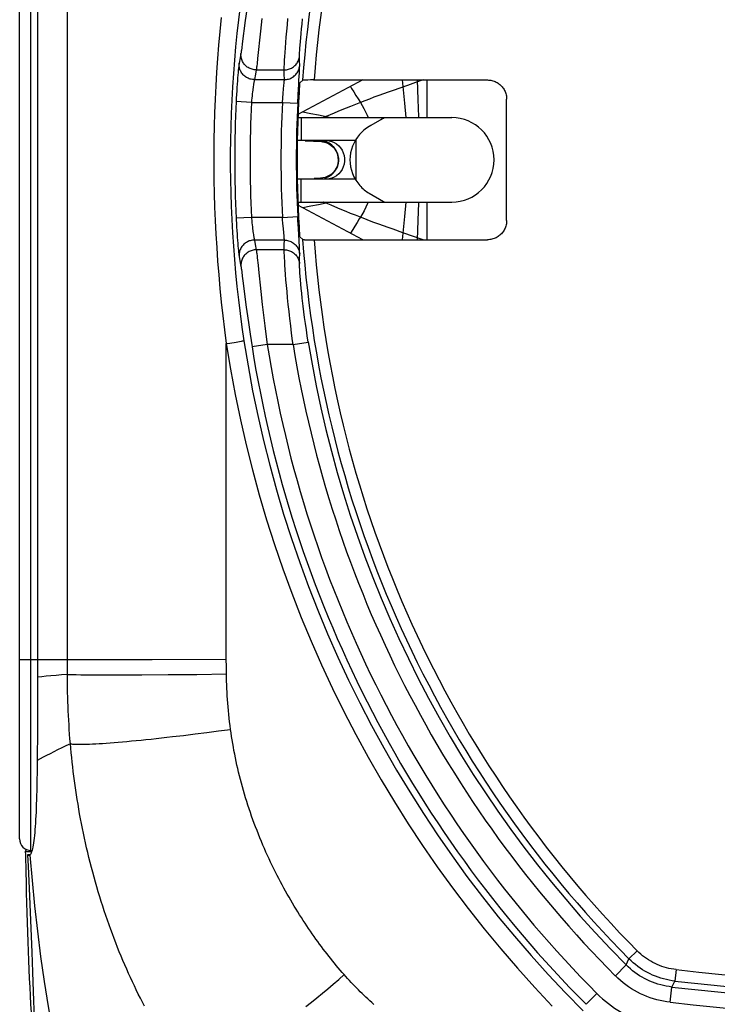
# Model space of a CAD drawing. Units: millimetres. Extents: x 76 to 243, y -20 to 246.
# Drawn here: x 178 to 196, y 6 to 32 of the extents above; entities that cross this region are included whole.
import ezdxf

# ---------------------------------------------------------------- set-up
doc = ezdxf.new("R2010")
doc.units = ezdxf.units.MM
doc.header["$LTSCALE"] = 16.335
doc.layers.get('0').update_dxf_attribs({"linetype": 'CONTINUOUS'})
for name, color, linetype in [('ASSI', 7, 'CONTINUOUS'), ('DRAFT', 7, 'CONTINUOUS'), ('RACCORDO', 7, 'CONTINUOUS')]:
    doc.layers.add(name, color=color, linetype=linetype)

msp = doc.modelspace()

# ---------------------------------------------------------------- linework, layer by layer
at = {"color": 7, "linetype": 'CONTINUOUS'}
for p, q in [((186.481, 30.364), (184.791, 29.463)), ((184.787, 29.386), (188.795, 29.386)), ((186.915, 29.307), (186.689, 29.177)), ((186.945, 29.325), (186.915, 29.307)), ((186.689, 29.177), (186.645, 29.152)), ((186.281, 28.786), (184.772, 28.786)), ((185.348, 28.769), (185.348, 28.769)), ((185.539, 28.725), (185.594, 28.699)), ((185.831, 28.397), (185.843, 28.33)), ((185.843, 28.33), (185.845, 28.262)), ((186.281, 27.786), (184.772, 27.786)), ((185.315, 27.801), (185.21, 27.797)), ((185.348, 27.803), (185.315, 27.801)), ((185.348, 27.802), (185.348, 27.802)), ((185.496, 27.83), (185.437, 27.814)), ((186.645, 27.42), (187.021, 27.203)), ((184.787, 27.186), (188.795, 27.186)), ((186.481, 26.207), (184.791, 27.108))]:
    msp.add_line(p, q, dxfattribs=at)
at = {"color": 253, "linetype": 'CONTINUOUS'}
for p, q in [((187.502, 30.364), (187.565, 29.762)), ((187.854, 30.296), (187.646, 30.224)), ((188.051, 30.364), (187.854, 30.296)), ((187.893, 30.364), (187.912, 29.859)), ((188.145, 30.364), (188.145, 29.386)), ((186.243, 30.054), (186.3, 29.961)), ((187.646, 30.224), (187.269, 30.093)), ((186.3, 29.961), (186.358, 29.87)), ((186.358, 29.87), (186.416, 29.779)), ((187.565, 29.762), (187.599, 29.386)), ((187.912, 29.859), (187.927, 29.406)), ((184.919, 29.532), (185.125, 29.493)), ((185.125, 29.493), (185.328, 29.453)), ((184.875, 29.386), (184.875, 29.186)), ((185.328, 29.453), (185.529, 29.414)), ((185.529, 29.414), (185.638, 29.386)), ((187.927, 29.406), (187.928, 29.384)), ((184.875, 29.186), (184.875, 28.786)), ((186.295, 28.812), (186.295, 27.759)), ((185.829, 28.409), (185.841, 28.347)), ((185.841, 28.347), (185.845, 28.284)), ((185.845, 28.284), (185.841, 28.221)), ((184.875, 27.186), (184.875, 27.786)), ((185.529, 27.157), (185.328, 27.118)), ((185.638, 27.186), (185.529, 27.157)), ((185.655, 27.104), (185.529, 27.157)), ((187.599, 27.186), (187.565, 26.808)), ((187.928, 27.187), (187.927, 27.165)), ((188.145, 27.186), (188.145, 26.207)), ((185.125, 27.079), (184.919, 27.04)), ((185.328, 27.118), (185.125, 27.079)), ((185.828, 27.031), (185.655, 27.104)), ((186.329, 26.656), (186.272, 26.564)), ((187.565, 26.808), (187.502, 26.207)), ((186.215, 26.472), (186.159, 26.379)), ((186.272, 26.564), (186.215, 26.472)), ((188.051, 26.207), (187.521, 26.39))]:
    msp.add_line(p, q, dxfattribs=at)
for points in [[(186.159, 30.193), (186.187, 30.146), (186.243, 30.054)], [(187.269, 30.093), (187.143, 30.048), (187.017, 30.003), (186.892, 29.958), (186.769, 29.913), (186.649, 29.868), (186.531, 29.823), (186.416, 29.779)], [(186.416, 29.779), (186.286, 29.727), (186.161, 29.678), (186.043, 29.63), (185.931, 29.584), (185.828, 29.541), (185.736, 29.502), (185.529, 29.414)], [(186.416, 29.779), (186.507, 29.624), (186.593, 29.452), (186.62, 29.386)], [(185.529, 29.414), (185.496, 29.4), (185.466, 29.389), (185.456, 29.386)], [(185.348, 28.769), (185.344, 28.77), (185.342, 28.774), (185.343, 28.781)], [(185.409, 28.776), (185.475, 28.763), (185.54, 28.74), (185.6, 28.711)], [(185.532, 28.786), (185.602, 28.78), (185.671, 28.763), (185.736, 28.736), (185.797, 28.699), (185.852, 28.652), (185.9, 28.597), (185.939, 28.536), (185.97, 28.468), (185.99, 28.397), (186.001, 28.323), (186.001, 28.248), (185.99, 28.174), (185.97, 28.103), (185.939, 28.036), (185.9, 27.974), (185.852, 27.919), (185.797, 27.873), (185.736, 27.835), (185.671, 27.808), (185.602, 27.791), (185.532, 27.786)], [(185.6, 28.711), (185.654, 28.674), (185.703, 28.631), (185.745, 28.582), (185.78, 28.528), (185.808, 28.47), (185.829, 28.409)], [(185.841, 28.221), (185.828, 28.159), (185.807, 28.099), (185.779, 28.042), (185.744, 27.988), (185.702, 27.939), (185.654, 27.896), (185.599, 27.86), (185.54, 27.831), (185.475, 27.809)], [(185.348, 27.802), (185.344, 27.801), (185.342, 27.797), (185.343, 27.79)], [(185.529, 27.157), (185.496, 27.171), (185.466, 27.182), (185.456, 27.186)], [(186.621, 27.186), (186.605, 27.146), (186.513, 26.959), (186.416, 26.793)], [(187.927, 27.165), (187.912, 26.712), (187.893, 26.207)], [(186.416, 26.793), (186.286, 26.844), (186.161, 26.894), (186.043, 26.942), (185.931, 26.988), (185.828, 27.031)], [(186.416, 26.793), (186.387, 26.747), (186.329, 26.656)], [(187.521, 26.39), (187.269, 26.478), (187.143, 26.523), (187.017, 26.568), (186.892, 26.613), (186.769, 26.658), (186.649, 26.703), (186.531, 26.748), (186.416, 26.793)]]:
    msp.add_lwpolyline(points, dxfattribs=at)
at = {"color": 7, "linetype": 'CONTINUOUS'}
for points in [[(187.051, 29.386), (187.048, 29.384), (187.041, 29.38), (187.03, 29.374), (187.015, 29.365), (186.995, 29.353), (186.945, 29.325)], [(186.645, 29.152), (186.575, 29.106), (186.508, 29.055), (186.447, 29.001), (186.39, 28.942), (186.34, 28.879), (186.295, 28.812)], [(184.974, 28.781), (185.087, 28.778), (185.196, 28.775), (185.302, 28.771), (185.348, 28.769)], [(185.348, 28.769), (185.368, 28.768), (185.426, 28.759)], [(185.426, 28.759), (185.483, 28.745), (185.539, 28.725)], [(185.594, 28.699), (185.647, 28.665), (185.696, 28.625), (185.74, 28.577), (185.778, 28.522), (185.809, 28.461), (185.831, 28.397)], [(186.295, 28.812), (186.25, 28.73), (186.212, 28.644), (186.183, 28.557), (186.162, 28.467), (186.15, 28.377), (186.145, 28.286)], [(185.845, 28.262), (185.835, 28.194), (185.816, 28.129), (185.788, 28.067), (185.752, 28.009), (185.709, 27.959), (185.66, 27.916), (185.607, 27.88), (185.552, 27.852), (185.496, 27.83)], [(186.145, 28.286), (186.149, 28.196), (186.162, 28.106), (186.182, 28.016), (186.212, 27.928), (186.249, 27.842), (186.295, 27.759)], [(185.437, 27.814), (185.378, 27.805), (185.348, 27.802)], [(186.295, 27.759), (186.319, 27.722), (186.345, 27.687), (186.371, 27.653), (186.398, 27.622), (186.426, 27.591), (186.455, 27.562), (186.485, 27.535), (186.516, 27.509), (186.547, 27.484), (186.579, 27.461), (186.612, 27.44), (186.645, 27.42)], [(187.021, 27.203), (187.031, 27.197), (187.04, 27.192), (187.045, 27.189), (187.049, 27.186), (187.051, 27.186)]]:
    msp.add_lwpolyline(points, dxfattribs=at)
for centre, radius, start in [((188.795, 28.286), 1.1, 270), ((185.345, 28.286), 0.5, 287.1429)]:
    msp.add_arc(centre, radius, start, 90, dxfattribs=at)
at = {"layer": 'ASSI', "color": 7, "linetype": 'CONTINUOUS'}
for p, q in [((178.01, 41.456), (178.011, 15.286)), ((178.011, 15.286), (178.012, 15.133)), ((178.012, 15.133), (178.012, 14.98)), ((178.012, 14.98), (178.01, 13.914)), ((178.01, 13.914), (178.008, 13.475)), ((178.008, 13.475), (178.007, 13.192)), ((178.007, 13.192), (178.005, 12.918)), ((178.005, 12.918), (178.002, 12.654)), ((178.002, 12.654), (177.998, 12.378)), ((177.701, 10.293), (177.859, 10.293)), ((177.703, 10.203), (177.701, 10.293)), ((177.713, 9.75), (177.703, 10.203)), ((177.763, 10.195), (177.753, 10.204)), ((177.811, 10.204), (177.753, 10.204))]:
    msp.add_line(p, q, dxfattribs=at)
for points in [[(177.998, 12.378), (177.994, 12.116), (177.991, 11.99), (177.989, 11.867), (177.986, 11.749), (177.983, 11.634), (177.979, 11.523), (177.975, 11.417), (177.971, 11.314), (177.966, 11.215), (177.961, 11.12), (177.956, 11.029), (177.95, 10.943), (177.944, 10.86), (177.937, 10.782), (177.93, 10.708), (177.923, 10.638), (177.914, 10.573), (177.906, 10.513), (177.897, 10.457), (177.888, 10.407), (177.878, 10.361), (177.868, 10.32), (177.857, 10.285), (177.846, 10.255), (177.835, 10.23), (177.823, 10.211), (177.811, 10.197)], [(177.701, 10.293), (177.71, 10.33), (177.713, 10.346)], [(177.753, 10.204), (177.765, 9.909), (177.789, 9.327)], [(177.786, 10.186), (177.783, 10.186), (177.773, 10.189), (177.763, 10.195)], [(177.811, 10.197), (177.802, 10.19), (177.793, 10.186), (177.786, 10.186)], [(177.925, 4.967), (177.914, 5.104), (177.9, 5.293), (177.887, 5.488), (177.874, 5.688), (177.861, 5.893), (177.849, 6.103), (177.837, 6.318), (177.826, 6.537), (177.815, 6.761), (177.804, 6.989), (177.794, 7.221), (177.784, 7.457), (177.775, 7.697), (177.766, 7.941), (177.757, 8.189), (177.749, 8.441), (177.741, 8.696), (177.733, 8.955), (177.726, 9.218), (177.719, 9.483), (177.713, 9.75)], [(177.789, 9.327), (177.861, 7.667), (177.872, 7.406), (177.882, 7.149), (177.891, 6.898), (177.899, 6.651), (177.906, 6.41), (177.912, 6.173), (177.917, 5.941), (177.921, 5.714), (177.924, 5.491), (177.925, 5.274), (177.925, 5.061), (177.924, 4.854)]]:
    msp.add_lwpolyline(points, dxfattribs=at)
at = {"layer": 'ASSI', "color": 253, "linetype": 'CONTINUOUS'}
msp.add_lwpolyline([(177.811, 10.197), (177.867, 9.533), (177.932, 8.872), (178.006, 8.213), (178.089, 7.557), (178.182, 6.904), (178.285, 6.255), (178.397, 5.609), (178.517, 4.967), (178.647, 4.331), (178.786, 3.7), (178.933, 3.074), (179.088, 2.458), (179.25, 1.851), (179.419, 1.253), (179.595, 0.665)], dxfattribs=at)
at = {"layer": 'DRAFT', "color": 7, "linetype": 'CONTINUOUS'}
msp.add_line((177.84, 10.315), (177.866, 10.315), dxfattribs=at)
msp.add_arc((214.345, 28.286), 29.579, 176.1229, 183.8771, dxfattribs=at)
at = {"layer": 'RACCORDO', "color": 7, "linetype": 'CONTINUOUS'}
for p, q in [((177.545, 10.615), (177.545, 45.956)), ((184.913, 30.359), (184.835, 30.286)), ((184.977, 30.362), (184.955, 30.362)), ((185.003, 30.363), (184.977, 30.362)), ((185.049, 30.363), (185.003, 30.363)), ((185.119, 30.364), (185.049, 30.363)), ((185.195, 30.364), (185.119, 30.364)), ((185.195, 30.364), (189.724, 30.364)), ((190.224, 26.707), (190.224, 29.864)), ((184.913, 26.212), (184.835, 26.286)), ((184.99, 26.209), (185.018, 26.208)), ((185.018, 26.208), (185.066, 26.208)), ((185.066, 26.208), (185.138, 26.207)), ((185.138, 26.207), (189.724, 26.207))]:
    msp.add_line(p, q, dxfattribs=at)
at = {"layer": 'RACCORDO', "color": 253, "linetype": 'CONTINUOUS'}
for p, q in [((177.84, 10.315), (177.84, 45.373)), ((183.456, 32.195), (183.418, 31.913)), ((183.418, 31.913), (183.342, 31.308)), ((183.852, 31.965), (183.815, 31.633)), ((184.499, 31.633), (184.514, 31.795)), ((184.514, 31.795), (184.53, 31.965)), ((184.883, 31.692), (184.896, 31.819)), ((184.896, 31.819), (184.911, 31.953)), ((183.815, 31.633), (183.74, 30.923)), ((184.485, 31.48), (184.499, 31.633)), ((184.861, 31.463), (184.871, 31.573)), ((184.871, 31.573), (184.883, 31.692)), ((183.342, 31.308), (183.327, 31.197)), ((184.463, 31.204), (184.474, 31.337)), ((184.474, 31.337), (184.485, 31.48)), ((184.84, 31.191), (184.846, 31.271)), ((184.846, 31.271), (184.853, 31.362)), ((184.853, 31.362), (184.861, 31.463)), ((183.306, 31.056), (183.285, 30.942)), ((184.448, 30.973), (184.455, 31.083)), ((184.455, 31.083), (184.463, 31.204)), ((183.285, 30.942), (183.259, 30.799)), ((183.74, 30.923), (183.726, 30.793)), ((184.438, 30.793), (184.442, 30.877)), ((184.442, 30.877), (184.448, 30.973)), ((184.832, 30.873), (184.831, 30.984)), ((184.835, 30.734), (184.832, 30.873)), ((183.226, 30.491), (183.22, 30.419)), ((183.232, 30.557), (183.226, 30.491)), ((183.238, 30.617), (183.232, 30.557)), ((183.243, 30.669), (183.238, 30.617)), ((183.684, 30.514), (183.658, 30.373)), ((183.705, 30.627), (183.684, 30.514)), ((183.705, 30.627), (184.433, 30.627)), ((184.434, 30.514), (184.433, 30.627)), ((184.436, 30.373), (184.434, 30.514)), ((184.828, 30.553), (184.831, 30.628)), ((184.831, 30.628), (184.833, 30.669)), ((183.208, 30.258), (183.202, 30.171)), ((183.214, 30.341), (183.208, 30.258)), ((183.22, 30.419), (183.214, 30.341)), ((183.658, 30.373), (184.436, 30.373)), ((184.426, 30.227), (184.43, 30.279)), ((184.43, 30.279), (184.433, 30.309)), ((184.796, 29.986), (184.81, 30.243)), ((183.19, 29.988), (183.185, 29.895)), ((183.196, 30.081), (183.19, 29.988)), ((183.202, 30.171), (183.196, 30.081)), ((183.601, 30.001), (183.595, 29.948)), ((183.607, 30.053), (183.601, 30.001)), ((184.394, 29.891), (184.406, 30.024)), ((184.406, 30.024), (184.426, 30.227)), ((184.784, 29.762), (184.796, 29.986)), ((183.185, 29.895), (183.18, 29.802)), ((183.58, 29.782), (183.18, 29.802)), ((183.584, 29.838), (183.58, 29.782)), ((183.58, 29.782), (184.385, 29.782)), ((183.589, 29.893), (183.584, 29.838)), ((183.595, 29.948), (183.589, 29.893)), ((184.385, 29.782), (184.394, 29.891)), ((184.385, 29.782), (184.784, 29.762)), ((183.58, 26.789), (183.18, 26.77)), ((184.385, 26.789), (183.58, 26.789)), ((183.587, 26.706), (183.592, 26.651)), ((183.592, 26.651), (183.598, 26.596)), ((184.385, 26.789), (184.784, 26.809)), ((184.39, 26.735), (184.385, 26.789)), ((184.399, 26.626), (184.39, 26.735)), ((184.789, 26.719), (184.784, 26.809)), ((184.801, 26.496), (184.789, 26.719)), ((183.188, 26.629), (183.193, 26.536)), ((183.193, 26.536), (183.199, 26.444)), ((183.199, 26.444), (183.205, 26.356)), ((183.598, 26.596), (183.604, 26.544)), ((183.604, 26.544), (183.61, 26.493)), ((183.61, 26.493), (183.616, 26.446)), ((184.411, 26.497), (184.399, 26.626)), ((184.422, 26.383), (184.411, 26.497)), ((184.828, 26.018), (184.801, 26.496)), ((183.205, 26.356), (183.211, 26.27)), ((183.211, 26.27), (183.217, 26.19)), ((183.217, 26.19), (183.223, 26.115)), ((183.625, 26.381), (183.631, 26.342)), ((184.436, 26.198), (183.658, 26.198)), ((183.658, 26.198), (183.678, 26.085)), ((184.429, 26.308), (184.422, 26.383)), ((184.434, 26.085), (184.436, 26.198)), ((183.223, 26.115), (183.229, 26.046)), ((183.229, 26.046), (183.235, 25.983)), ((183.235, 25.983), (183.24, 25.928)), ((183.24, 25.928), (183.245, 25.879)), ((183.678, 26.085), (183.705, 25.945)), ((184.433, 25.945), (183.705, 25.945)), ((184.433, 25.945), (184.434, 26.085)), ((184.831, 25.943), (184.828, 26.018)), ((183.259, 25.772), (183.28, 25.658)), ((183.28, 25.658), (183.306, 25.515)), ((183.73, 25.738), (183.751, 25.545)), ((184.451, 25.545), (184.445, 25.648)), ((184.831, 25.587), (184.833, 25.726)), ((184.833, 25.726), (184.835, 25.837)), ((183.319, 25.433), (183.327, 25.374)), ((183.327, 25.374), (183.342, 25.263)), ((184.459, 25.429), (184.451, 25.545)), ((184.468, 25.302), (184.459, 25.429)), ((184.479, 25.164), (184.468, 25.302)), ((184.492, 25.015), (184.479, 25.164)), ((184.857, 25.16), (184.849, 25.256)), ((184.866, 25.054), (184.857, 25.16)), ((183.824, 24.858), (183.862, 24.519)), ((184.506, 24.858), (184.492, 25.015)), ((184.522, 24.692), (184.506, 24.858)), ((184.877, 24.94), (184.866, 25.054)), ((184.889, 24.817), (184.877, 24.94)), ((183.41, 24.725), (183.446, 24.449)), ((184.539, 24.519), (184.522, 24.692)), ((184.903, 24.686), (184.889, 24.817)), ((183.446, 24.449), (183.476, 24.226)), ((183.862, 24.519), (183.894, 24.248)), ((184.559, 24.34), (184.539, 24.519)), ((184.945, 24.332), (184.927, 24.478)), ((183.476, 24.226), (183.509, 23.992)), ((183.894, 24.248), (183.929, 23.966)), ((184.965, 24.181), (184.945, 24.332)), ((184.986, 24.025), (184.965, 24.181)), ((183.509, 23.992), (183.545, 23.749)), ((183.929, 23.966), (183.965, 23.677)), ((184.626, 23.774), (184.602, 23.966)), ((185.009, 23.867), (184.986, 24.025)), ((185.033, 23.708), (185.009, 23.867)), ((183.321, 23.568), (183.348, 23.573)), ((183.545, 23.749), (183.57, 23.585)), ((183.57, 23.585), (183.596, 23.42)), ((183.965, 23.677), (183.991, 23.483)), ((184.651, 23.58), (184.626, 23.774)), ((184.664, 23.483), (184.651, 23.58)), ((185.059, 23.546), (185.033, 23.708)), ((182.925, 23.505), (183.016, 23.519)), ((182.925, 15.294), (182.925, 23.505)), ((183.016, 23.519), (183.18, 23.545)), ((183.18, 23.545), (183.269, 23.56)), ((183.269, 23.56), (183.321, 23.568)), ((183.991, 23.483), (183.596, 23.42)), ((184.664, 23.483), (183.991, 23.483)), ((184.664, 23.483), (185.059, 23.546)), ((177.545, 15.286), (178.788, 15.286)), ((178.789, 14.781), (178.788, 15.286)), ((178.965, 15.285), (180.993, 15.288)), ((180.993, 15.288), (182.925, 15.294)), ((182.926, 15.098), (182.925, 15.294)), ((179.017, 14.891), (179.135, 14.89)), ((179.135, 14.89), (179.348, 14.887)), ((179.348, 14.887), (179.699, 14.886)), ((179.699, 14.886), (180.119, 14.886)), ((180.119, 14.886), (180.728, 14.888)), ((180.728, 14.888), (181.413, 14.893)), ((181.413, 14.893), (182.154, 14.899)), ((182.154, 14.899), (182.928, 14.908)), ((182.928, 14.908), (182.926, 15.098)), ((181.813, 13.312), (182.111, 13.348)), ((182.111, 13.348), (182.415, 13.386)), ((182.415, 13.386), (182.724, 13.426)), ((182.724, 13.426), (183.036, 13.467)), ((193.622, 7.707), (193.409, 7.496)), ((193.337, 7.338), (193.409, 7.496)), ((193.054, 7.055), (193.337, 7.338)), ((194.637, 7.216), (194.603, 6.918)), ((194.527, 6.763), (194.603, 6.918)), ((194.482, 6.365), (194.527, 6.763)), ((192.573, 6.596), (192.29, 6.313))]:
    msp.add_line(p, q, dxfattribs=at)
for points in [[(178.788, 15.286), (178.788, 68.352), (178.789, 68.672)], [(183.284, 32.281), (183.241, 31.927), (183.202, 31.576), (183.167, 31.226), (183.136, 30.877), (183.109, 30.529), (183.086, 30.183), (183.067, 29.836), (183.051, 29.491), (183.04, 29.146), (183.032, 28.801), (183.028, 28.456), (183.028, 28.112), (183.032, 27.767), (183.04, 27.422), (183.051, 27.078), (183.067, 26.732), (183.086, 26.386), (183.109, 26.039), (183.136, 25.691), (183.167, 25.343), (183.202, 24.993), (183.241, 24.642), (183.285, 24.289), (183.332, 23.936), (183.384, 23.58)], [(182.794, 31.986), (182.758, 31.629), (182.726, 31.273), (182.698, 30.919), (182.673, 30.565), (182.652, 30.213), (182.635, 29.861), (182.621, 29.51), (182.61, 29.159), (182.604, 28.809), (182.6, 28.459), (182.6, 28.109), (182.604, 27.759), (182.611, 27.409), (182.621, 27.058), (182.635, 26.707), (182.653, 26.355), (182.674, 26.003), (182.698, 25.65), (182.727, 25.296), (182.759, 24.94), (182.795, 24.584), (182.834, 24.226), (182.878, 23.866), (182.925, 23.505)], [(183.705, 30.627), (183.677, 30.628), (183.65, 30.631), (183.622, 30.636), (183.596, 30.642), (183.569, 30.651), (183.544, 30.661), (183.519, 30.673), (183.495, 30.686), (183.472, 30.701), (183.45, 30.718), (183.43, 30.736), (183.41, 30.756), (183.392, 30.776), (183.376, 30.798), (183.361, 30.821), (183.348, 30.845), (183.336, 30.87), (183.326, 30.895), (183.318, 30.921), (183.312, 30.948), (183.308, 30.975), (183.305, 31.002), (183.305, 31.029), (183.306, 31.056)], [(183.327, 31.197), (183.319, 31.138), (183.316, 31.113), (183.312, 31.091), (183.309, 31.072), (183.306, 31.056)], [(184.831, 30.984), (184.831, 31), (184.832, 31.018), (184.832, 31.04), (184.833, 31.064), (184.834, 31.092), (184.836, 31.122), (184.838, 31.155), (184.84, 31.191)], [(183.259, 30.799), (183.258, 30.79), (183.256, 30.779), (183.254, 30.766), (183.252, 30.751), (183.25, 30.734), (183.248, 30.714), (183.243, 30.669)], [(183.658, 30.373), (183.63, 30.374), (183.603, 30.377), (183.576, 30.382), (183.549, 30.388), (183.523, 30.397), (183.498, 30.407), (183.473, 30.419), (183.449, 30.432), (183.426, 30.447), (183.404, 30.464), (183.384, 30.482), (183.365, 30.501), (183.347, 30.521), (183.33, 30.543), (183.315, 30.566), (183.302, 30.59), (183.29, 30.614), (183.28, 30.639), (183.272, 30.665), (183.266, 30.692), (183.261, 30.718), (183.259, 30.745), (183.258, 30.772), (183.259, 30.799)], [(183.726, 30.793), (183.717, 30.723), (183.714, 30.694), (183.71, 30.668), (183.707, 30.645), (183.705, 30.627)], [(184.433, 30.627), (184.461, 30.628), (184.489, 30.631), (184.517, 30.635), (184.544, 30.642), (184.571, 30.651), (184.597, 30.661), (184.622, 30.674), (184.646, 30.688), (184.67, 30.703), (184.692, 30.72), (184.713, 30.739), (184.732, 30.759), (184.75, 30.78), (184.766, 30.803), (184.781, 30.827), (184.794, 30.851), (184.805, 30.877), (184.815, 30.903), (184.822, 30.93), (184.828, 30.957), (184.831, 30.984)], [(184.433, 30.627), (184.433, 30.645), (184.433, 30.668), (184.434, 30.694), (184.435, 30.723), (184.436, 30.756), (184.438, 30.793)], [(184.436, 30.373), (184.464, 30.374), (184.492, 30.377), (184.52, 30.382), (184.548, 30.389), (184.575, 30.398), (184.601, 30.408), (184.626, 30.421), (184.651, 30.435), (184.674, 30.45), (184.696, 30.468), (184.717, 30.487), (184.736, 30.507), (184.754, 30.529), (184.771, 30.551), (184.785, 30.575), (184.798, 30.6), (184.809, 30.626), (184.818, 30.652), (184.826, 30.679), (184.831, 30.706), (184.835, 30.734)], [(184.81, 30.243), (184.815, 30.321), (184.817, 30.359), (184.828, 30.553)], [(184.833, 30.669), (184.834, 30.686), (184.834, 30.701), (184.834, 30.714), (184.835, 30.725), (184.835, 30.734)], [(183.658, 30.373), (183.656, 30.368), (183.655, 30.361), (183.653, 30.353), (183.651, 30.344), (183.649, 30.334), (183.647, 30.323), (183.644, 30.31), (183.642, 30.296), (183.639, 30.281), (183.636, 30.265), (183.634, 30.248), (183.631, 30.23), (183.625, 30.191)], [(184.433, 30.309), (184.434, 30.322), (184.434, 30.333), (184.435, 30.344), (184.436, 30.353), (184.436, 30.361), (184.436, 30.368), (184.436, 30.373)], [(183.616, 30.125), (183.613, 30.102), (183.607, 30.053)], [(183.625, 30.191), (183.622, 30.17), (183.616, 30.125)], [(183.18, 26.77), (183.183, 26.723), (183.188, 26.629)], [(183.58, 26.789), (183.582, 26.761), (183.587, 26.706)], [(183.616, 26.446), (183.619, 26.423), (183.625, 26.381)], [(183.658, 26.198), (183.63, 26.197), (183.603, 26.194), (183.576, 26.189), (183.549, 26.183), (183.523, 26.175), (183.498, 26.164), (183.473, 26.153), (183.449, 26.139), (183.426, 26.124), (183.404, 26.108), (183.384, 26.09), (183.365, 26.07), (183.347, 26.05), (183.33, 26.028), (183.315, 26.005), (183.302, 25.982), (183.29, 25.957), (183.28, 25.932), (183.272, 25.906), (183.266, 25.88), (183.261, 25.853), (183.259, 25.826), (183.258, 25.799), (183.259, 25.772)], [(183.631, 26.342), (183.634, 26.323), (183.636, 26.306), (183.639, 26.29), (183.642, 26.275), (183.644, 26.261), (183.647, 26.249), (183.649, 26.237), (183.651, 26.227), (183.653, 26.218), (183.655, 26.21), (183.656, 26.203), (183.658, 26.198)], [(184.436, 26.198), (184.436, 26.204), (184.436, 26.21), (184.436, 26.218), (184.435, 26.227), (184.434, 26.238), (184.434, 26.25), (184.433, 26.263), (184.431, 26.277), (184.429, 26.308)], [(184.436, 26.198), (184.464, 26.197), (184.492, 26.194), (184.52, 26.189), (184.548, 26.182), (184.575, 26.174), (184.601, 26.163), (184.626, 26.151), (184.651, 26.137), (184.674, 26.121), (184.696, 26.103), (184.717, 26.085), (184.736, 26.064), (184.754, 26.043), (184.771, 26.02), (184.785, 25.996), (184.798, 25.971), (184.809, 25.946), (184.818, 25.919), (184.826, 25.892), (184.831, 25.865), (184.835, 25.837)], [(183.245, 25.879), (183.248, 25.857), (183.25, 25.838), (183.252, 25.82), (183.254, 25.805), (183.256, 25.792), (183.258, 25.781), (183.259, 25.772)], [(183.705, 25.945), (183.677, 25.943), (183.65, 25.941), (183.622, 25.936), (183.596, 25.929), (183.569, 25.921), (183.544, 25.91), (183.519, 25.899), (183.495, 25.885), (183.472, 25.87), (183.45, 25.853), (183.43, 25.835), (183.41, 25.816), (183.392, 25.795), (183.376, 25.773), (183.361, 25.75), (183.348, 25.726), (183.336, 25.701), (183.326, 25.676), (183.318, 25.65), (183.312, 25.623), (183.308, 25.596), (183.305, 25.569), (183.305, 25.542), (183.306, 25.515)], [(183.705, 25.945), (183.707, 25.926), (183.71, 25.904), (183.714, 25.878), (183.717, 25.848)], [(184.433, 25.945), (184.461, 25.944), (184.489, 25.941), (184.517, 25.936), (184.544, 25.929), (184.571, 25.92), (184.597, 25.91), (184.622, 25.898), (184.646, 25.884), (184.67, 25.868), (184.692, 25.851), (184.713, 25.832), (184.732, 25.812), (184.75, 25.791), (184.766, 25.768), (184.781, 25.745), (184.794, 25.72), (184.805, 25.695), (184.815, 25.668), (184.822, 25.642), (184.828, 25.615), (184.831, 25.587)], [(184.445, 25.648), (184.44, 25.738), (184.438, 25.778), (184.436, 25.815), (184.435, 25.848), (184.434, 25.878), (184.433, 25.904), (184.433, 25.926), (184.433, 25.945)], [(184.835, 25.837), (184.835, 25.846), (184.834, 25.857), (184.834, 25.87), (184.834, 25.885), (184.833, 25.903), (184.831, 25.943)], [(183.717, 25.848), (183.726, 25.778), (183.73, 25.738)], [(183.306, 25.515), (183.309, 25.499), (183.312, 25.48), (183.316, 25.458), (183.319, 25.433)], [(183.751, 25.545), (183.763, 25.43), (183.824, 24.858)], [(184.849, 25.256), (184.843, 25.341), (184.84, 25.38), (184.838, 25.416), (184.836, 25.449), (184.834, 25.48), (184.833, 25.507), (184.832, 25.532), (184.832, 25.553), (184.831, 25.572), (184.831, 25.587)], [(183.342, 25.263), (183.365, 25.077), (183.41, 24.725)], [(184.927, 24.478), (184.911, 24.618), (184.903, 24.686)], [(184.602, 23.966), (184.579, 24.155), (184.569, 24.248), (184.559, 24.34)], [(183.348, 23.573), (183.358, 23.575), (183.367, 23.577), (183.374, 23.578), (183.379, 23.579), (183.383, 23.58), (183.384, 23.58)], [(183.384, 23.58), (183.49, 22.929), (183.61, 22.279), (183.744, 21.631), (183.892, 20.985), (184.054, 20.342), (184.229, 19.702), (184.418, 19.067), (184.62, 18.435), (184.835, 17.807), (185.064, 17.185), (185.306, 16.568), (185.561, 15.956), (185.828, 15.35), (186.109, 14.749), (186.402, 14.155), (186.708, 13.566), (187.026, 12.984), (187.357, 12.409), (187.7, 11.84), (188.055, 11.279), (188.422, 10.725), (188.801, 10.179), (189.191, 9.641), (189.592, 9.113), (190.004, 8.593), (190.426, 8.083), (190.859, 7.582), (191.301, 7.091), (191.753, 6.611), (192.215, 6.14)], [(182.925, 23.505), (183.033, 22.843), (183.155, 22.183), (183.291, 21.525), (183.44, 20.869), (183.604, 20.216), (183.782, 19.566), (183.973, 18.92), (184.179, 18.278), (184.397, 17.641), (184.629, 17.008), (184.874, 16.381), (185.133, 15.76), (185.404, 15.144), (185.689, 14.534), (185.986, 13.93), (186.296, 13.332), (186.619, 12.74), (186.955, 12.155), (187.303, 11.578), (187.663, 11.007), (188.035, 10.444), (188.419, 9.89), (188.815, 9.344), (189.222, 8.807), (189.64, 8.279), (190.068, 7.76), (190.507, 7.251), (190.955, 6.753), (191.413, 6.265)], [(178.788, 15.286), (178.813, 15.285), (178.965, 15.285)], [(178.789, 14.899), (178.636, 14.886), (178.493, 14.873), (178.359, 14.861), (178.234, 14.85), (178.118, 14.838), (178.012, 14.828)], [(178.789, 14.899), (178.813, 14.897), (178.844, 14.896), (178.879, 14.895), (178.92, 14.894), (179.017, 14.891)], [(183.036, 13.467), (183.023, 13.565), (183.01, 13.663), (182.999, 13.761), (182.989, 13.858), (182.979, 13.955), (182.97, 14.051), (182.963, 14.148), (182.955, 14.244), (182.949, 14.339), (182.944, 14.435), (182.939, 14.53), (182.935, 14.625), (182.932, 14.719), (182.93, 14.814), (182.928, 14.908)], [(178.865, 13.093), (178.855, 13.217), (178.846, 13.339), (178.838, 13.462), (178.83, 13.584), (178.823, 13.705), (178.816, 13.826), (178.81, 13.947), (178.805, 14.067), (178.801, 14.187), (178.797, 14.307), (178.794, 14.426), (178.792, 14.545), (178.79, 14.663), (178.789, 14.781)], [(185.994, 7.085), (185.942, 7.145), (185.89, 7.205), (185.839, 7.265), (185.789, 7.325), (185.74, 7.385), (185.692, 7.444), (185.643, 7.505), (185.595, 7.565), (185.547, 7.627), (185.499, 7.689), (185.451, 7.752), (185.403, 7.816), (185.355, 7.881), (185.307, 7.946), (185.259, 8.012), (185.211, 8.079), (185.164, 8.147), (185.116, 8.215), (185.069, 8.284), (185.021, 8.354), (184.974, 8.425), (184.927, 8.497), (184.88, 8.569), (184.834, 8.642), (184.787, 8.716), (184.741, 8.791), (184.695, 8.867), (184.649, 8.943), (184.603, 9.021), (184.558, 9.099), (184.513, 9.178), (184.468, 9.257), (184.423, 9.338), (184.379, 9.419), (184.335, 9.501), (184.291, 9.584), (184.248, 9.668), (184.205, 9.753), (184.163, 9.838), (184.121, 9.924), (184.079, 10.011), (184.038, 10.098), (183.997, 10.187), (183.957, 10.276), (183.917, 10.366), (183.878, 10.458), (183.839, 10.55), (183.8, 10.643), (183.762, 10.737), (183.725, 10.832), (183.689, 10.927), (183.653, 11.022), (183.618, 11.117), (183.584, 11.213), (183.551, 11.308), (183.519, 11.403), (183.488, 11.499), (183.457, 11.594), (183.428, 11.689), (183.399, 11.784), (183.371, 11.879), (183.345, 11.974), (183.319, 12.069), (183.294, 12.164), (183.27, 12.258), (183.246, 12.352), (183.224, 12.446), (183.202, 12.54), (183.182, 12.634), (183.162, 12.728), (183.143, 12.821), (183.125, 12.914), (183.108, 13.007), (183.092, 13.1), (183.077, 13.192), (183.062, 13.284), (183.048, 13.376), (183.036, 13.467)], [(178.865, 13.093), (178.75, 13.039), (178.64, 12.986), (178.534, 12.934), (178.433, 12.884), (178.337, 12.835), (178.246, 12.788), (178.16, 12.742), (178.078, 12.697), (178.002, 12.654)], [(178.865, 13.093), (178.892, 13.089), (178.924, 13.085), (178.961, 13.082), (179.004, 13.08), (179.051, 13.079), (179.104, 13.078), (179.162, 13.079), (179.225, 13.08), (179.293, 13.082), (179.365, 13.084), (179.443, 13.088), (179.525, 13.092), (179.612, 13.097), (179.703, 13.103), (179.799, 13.11), (179.898, 13.117), (180.002, 13.125), (180.11, 13.134), (180.222, 13.144), (180.338, 13.154), (180.457, 13.165), (180.579, 13.177), (180.705, 13.19), (180.834, 13.203), (180.967, 13.216), (181.101, 13.231), (181.239, 13.246), (181.379, 13.262), (181.522, 13.278), (181.813, 13.312)], [(180.793, 6.269), (180.74, 6.371), (180.687, 6.475), (180.634, 6.58), (180.582, 6.686), (180.531, 6.792), (180.48, 6.9), (180.43, 7.008), (180.38, 7.118), (180.331, 7.228), (180.282, 7.339), (180.234, 7.452), (180.186, 7.565), (180.139, 7.679), (180.093, 7.794), (180.048, 7.909), (180.003, 8.026), (179.958, 8.143), (179.915, 8.262), (179.872, 8.381), (179.83, 8.501), (179.788, 8.621), (179.748, 8.743), (179.707, 8.865), (179.668, 8.989), (179.629, 9.113), (179.591, 9.239), (179.554, 9.366), (179.517, 9.493), (179.482, 9.621), (179.447, 9.749), (179.413, 9.876), (179.38, 10.005), (179.349, 10.132), (179.318, 10.26), (179.288, 10.387), (179.259, 10.514), (179.232, 10.64), (179.205, 10.766), (179.179, 10.892), (179.154, 11.018), (179.13, 11.143), (179.107, 11.268), (179.085, 11.392), (179.064, 11.517), (179.044, 11.64), (179.024, 11.764), (179.006, 11.887), (178.988, 12.009), (178.971, 12.131), (178.955, 12.253), (178.94, 12.374), (178.925, 12.495), (178.912, 12.616), (178.899, 12.736), (178.887, 12.855), (178.876, 12.975), (178.865, 13.093)], [(194.637, 7.216), (194.574, 7.224), (194.511, 7.235), (194.449, 7.248), (194.387, 7.263), (194.325, 7.281), (194.264, 7.301), (194.205, 7.323), (194.146, 7.348), (194.088, 7.375), (194.031, 7.404), (193.975, 7.435), (193.92, 7.468), (193.867, 7.503), (193.815, 7.54), (193.764, 7.579), (193.715, 7.62), (193.668, 7.663), (193.622, 7.707)], [(194.603, 6.918), (194.529, 6.928), (194.455, 6.94), (194.381, 6.956), (194.308, 6.974), (194.236, 6.995), (194.165, 7.018), (194.095, 7.044), (194.025, 7.073), (193.957, 7.105), (193.89, 7.139), (193.824, 7.175), (193.76, 7.214), (193.697, 7.256), (193.636, 7.299), (193.577, 7.345), (193.519, 7.393), (193.463, 7.443), (193.409, 7.496)], [(194.527, 6.763), (194.453, 6.773), (194.38, 6.785), (194.307, 6.8), (194.234, 6.818), (194.162, 6.839), (194.091, 6.863), (194.021, 6.889), (193.952, 6.918), (193.883, 6.949), (193.816, 6.983), (193.751, 7.019), (193.686, 7.058), (193.624, 7.099), (193.563, 7.143), (193.503, 7.188), (193.446, 7.236), (193.39, 7.286), (193.337, 7.338)], [(184.999, 6.253), (185.14, 6.367), (185.282, 6.483), (185.425, 6.601), (185.567, 6.72), (185.71, 6.84), (185.852, 6.962), (185.994, 7.085)], [(186.762, 6.312), (186.711, 6.358), (186.66, 6.405), (186.61, 6.452), (186.56, 6.499), (186.51, 6.546), (186.461, 6.594), (186.412, 6.642), (186.364, 6.69), (186.316, 6.738), (186.269, 6.787), (186.222, 6.836), (186.176, 6.885), (186.129, 6.935), (186.084, 6.985), (186.039, 7.035), (185.994, 7.085)], [(194.482, 6.365), (194.393, 6.377), (194.305, 6.392), (194.218, 6.41), (194.131, 6.432), (194.044, 6.457), (193.959, 6.485), (193.875, 6.517), (193.791, 6.551), (193.709, 6.589), (193.629, 6.63), (193.55, 6.673), (193.473, 6.72), (193.398, 6.769), (193.324, 6.822), (193.253, 6.876), (193.185, 6.934), (193.118, 6.993), (193.054, 7.055)], [(192.573, 6.596), (192.645, 6.526), (192.718, 6.459), (192.794, 6.395), (192.871, 6.333), (192.951, 6.273), (193.033, 6.216), (193.116, 6.161), (193.201, 6.11), (193.288, 6.061), (193.376, 6.015), (193.466, 5.971), (193.556, 5.931), (193.649, 5.893), (193.742, 5.859), (193.837, 5.827), (193.932, 5.799), (194.028, 5.774), (194.125, 5.751), (194.223, 5.732), (194.321, 5.716), (194.42, 5.703)]]:
    msp.add_lwpolyline(points, dxfattribs=at)
at = {"layer": 'RACCORDO', "color": 7, "linetype": 'CONTINUOUS'}
for points in [[(184.955, 30.362), (184.946, 30.361), (184.937, 30.361), (184.93, 30.361), (184.925, 30.36), (184.92, 30.36), (184.916, 30.36), (184.914, 30.359), (184.913, 30.359)], [(189.724, 30.364), (189.753, 30.363), (189.782, 30.361), (189.811, 30.357), (189.839, 30.351), (189.868, 30.343), (189.895, 30.334), (189.922, 30.323), (189.949, 30.311), (189.974, 30.297), (189.999, 30.282), (190.023, 30.265), (190.045, 30.247), (190.067, 30.228), (190.088, 30.207), (190.107, 30.186), (190.125, 30.163), (190.142, 30.139), (190.157, 30.114), (190.171, 30.089), (190.183, 30.062), (190.194, 30.035), (190.203, 30.008), (190.211, 29.98), (190.216, 29.951), (190.221, 29.922), (190.223, 29.893), (190.224, 29.864)], [(190.224, 26.707), (190.223, 26.678), (190.221, 26.649), (190.216, 26.62), (190.211, 26.592), (190.203, 26.564), (190.194, 26.536), (190.183, 26.509), (190.171, 26.483), (190.157, 26.457), (190.142, 26.432), (190.125, 26.408), (190.107, 26.386), (190.088, 26.364), (190.067, 26.343), (190.045, 26.324), (190.023, 26.306), (189.999, 26.289), (189.974, 26.274), (189.949, 26.26), (189.922, 26.248), (189.895, 26.237), (189.868, 26.228), (189.839, 26.221), (189.811, 26.215), (189.782, 26.21), (189.753, 26.208), (189.724, 26.207)], [(184.913, 26.212), (184.914, 26.212), (184.916, 26.212), (184.92, 26.211), (184.925, 26.211), (184.93, 26.211), (184.937, 26.21), (184.946, 26.21), (184.955, 26.21), (184.965, 26.209), (184.99, 26.209)]]:
    msp.add_lwpolyline(points, dxfattribs=at)
at = {"layer": 'RACCORDO', "color": 253, "linetype": 'CONTINUOUS'}
for centre, radius, start, end in [((214.345, 28.286), 29.505, 135.2013, 175.9704), ((214.345, 28.286), 29.205, 135.2013, 175.9188), ((214.345, 28.286), 31.202, 177.2152, 182.7848), ((214.345, 28.286), 30.802, 177.2152, 182.7848), ((214.345, 28.286), 29.998, 177.1404, 182.8596), ((214.345, 28.286), 29.598, 177.1404, 182.8596), ((214.345, 28.286), 29.505, 184.0296, 224.7987), ((214.345, 28.286), 29.205, 184.0812, 224.7987), ((214.345, 28.286), 31.132, 188.9914, 224.8917), ((214.345, 28.286), 30.732, 188.9914, 224.8917), ((214.345, 28.286), 30.068, 189.1919, 224.9172), ((214.345, 28.286), 29.668, 189.1919, 224.9172), ((204.145, 91.386), 84.705, 263.55487, 276.44513), ((204.145, 91.386), 85.005, 263.55487, 276.44513), ((204.145, 91.386), 85.168, 263.51553, 276.48447), ((204.145, 91.386), 85.568, 263.51553, 276.48447)]:
    msp.add_arc(centre, radius, start, end, dxfattribs=at)
at = {"layer": 'RACCORDO', "color": 7, "linetype": 'CONTINUOUS'}
msp.add_arc((177.845, 10.615), 0.3, 180, 269, dxfattribs=at)

doc.saveas('drawing.dxf')
